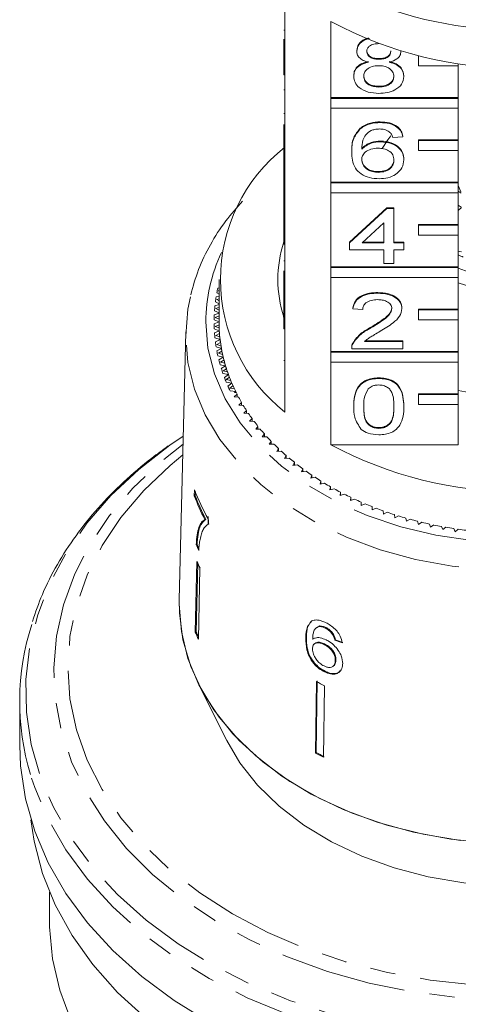
# Model space of a CAD drawing. Units: millimetres. Extents: x -92 to 565, y -44 to 360.
# Drawn here: x 515 to 537, y 254 to 303 of the extents above; entities that cross this region are included whole.
import ezdxf

# ---------------------------------------------------------------- set-up
doc = ezdxf.new("R2010")
doc.units = ezdxf.units.MM
doc.linetypes.add('PHANTOM', pattern=[12.7, 6.35, -1.27, 1.27, -1.27, 1.27, -1.27])

msp = doc.modelspace()

# ---------------------------------------------------------------- linework, layer by layer
at = {"color": 7, "linetype": 'Continuous', "lineweight": 15}
for p, q in [((528.195, 304.42), (528.195, 300.601)), ((530.508, 298.965), (530.508, 302.784)), ((528.145, 302.34), (528.195, 302.34)), ((528.145, 300.601), (528.145, 301.891)), ((531.798, 301.292), (531.798, 301.327)), ((534.016, 301.283), (534.016, 301.299)), ((534.895, 301.051), (534.895, 301.057)), ((534.917, 301.051), (534.895, 301.051)), ((534.895, 301.051), (534.895, 300.556)), ((528.145, 300.106), (528.145, 300.601)), ((528.145, 300.601), (528.195, 300.601)), ((528.195, 300.106), (528.195, 300.601)), ((532.912, 300.888), (532.912, 300.924)), ((534.895, 300.556), (536.895, 300.556)), ((536.895, 300.556), (536.895, 300.665)), ((536.895, 300.556), (536.895, 298.965)), ((528.145, 300.106), (528.195, 300.106)), ((528.195, 300.106), (528.195, 296.359)), ((531.647, 300.032), (531.647, 300.067)), ((534.168, 300.022), (534.168, 300.058)), ((528.145, 299.356), (528.195, 299.356)), ((532.911, 299.498), (532.911, 299.533)), ((536.895, 298.965), (530.508, 298.965)), ((530.508, 298.93), (530.508, 298.965)), ((536.895, 298.93), (530.508, 298.93)), ((530.508, 298.93), (530.508, 298.435)), ((536.895, 298.93), (536.895, 298.965)), ((536.895, 298.435), (536.895, 298.93)), ((528.145, 298.169), (528.195, 298.169)), ((530.508, 294.723), (530.508, 298.435)), ((530.508, 298.435), (536.895, 298.435)), ((536.895, 298.435), (536.895, 296.844)), ((528.145, 296.359), (528.145, 297.625)), ((532.982, 297.716), (532.982, 297.751)), ((531.975, 297.4), (531.975, 297.435)), ((533.006, 296.754), (533.006, 296.789)), ((534.117, 297.003), (533.613, 296.967)), ((534.117, 297.003), (534.117, 297.038)), ((536.895, 296.844), (534.895, 296.844)), ((534.895, 296.809), (534.895, 296.844)), ((536.895, 296.809), (534.895, 296.809)), ((534.895, 296.809), (534.895, 296.314)), ((536.895, 296.809), (536.895, 296.844)), ((536.895, 296.314), (536.895, 296.809)), ((528.145, 295.864), (528.145, 296.359)), ((528.145, 296.359), (528.195, 296.359)), ((528.195, 295.864), (528.195, 296.359)), ((531.546, 296.237), (531.546, 296.273)), ((534.895, 296.314), (536.895, 296.314)), ((536.895, 296.314), (536.895, 294.723)), ((528.145, 295.864), (528.195, 295.864)), ((528.145, 295.864), (528.145, 294.366)), ((528.195, 295.864), (528.195, 292.116)), ((534.168, 295.851), (534.168, 295.887)), ((532.886, 295.221), (532.886, 295.256)), ((536.895, 294.723), (530.508, 294.723)), ((530.508, 294.687), (530.508, 294.723)), ((536.895, 294.687), (530.508, 294.687)), ((530.508, 294.687), (530.508, 294.193)), ((536.895, 294.687), (536.895, 294.723)), ((536.895, 294.193), (536.895, 294.687)), ((528.145, 294.366), (528.195, 294.366)), ((528.145, 294.366), (528.145, 294.01)), ((530.508, 290.48), (530.508, 294.193)), ((530.508, 294.193), (536.895, 294.193)), ((537.016, 294.245), (536.895, 294.562)), ((537.031, 294.183), (536.895, 294.284)), ((536.895, 294.193), (536.895, 292.602)), ((528.145, 294.01), (528.195, 294.01)), ((528.145, 294.01), (528.145, 293.653)), ((528.145, 293.653), (528.195, 293.653)), ((528.145, 293.653), (528.145, 293.332)), ((528.145, 292.116), (528.145, 293.332)), ((528.145, 293.332), (528.195, 293.332)), ((531.445, 291.727), (533.311, 293.438)), ((531.445, 291.692), (533.311, 293.403)), ((533.311, 293.438), (533.663, 293.438)), ((533.311, 293.403), (533.311, 293.438)), ((533.311, 293.403), (533.663, 293.403)), ((533.663, 293.403), (533.663, 293.438)), ((533.663, 293.403), (533.663, 291.692)), ((537.031, 293.476), (536.889, 293.581)), ((537.053, 293.461), (536.895, 293.315)), ((533.159, 292.693), (532.068, 291.692)), ((533.159, 291.692), (533.159, 292.693)), ((536.895, 292.602), (534.895, 292.602)), ((534.895, 292.566), (534.895, 292.602)), ((536.895, 292.566), (534.895, 292.566)), ((534.895, 292.566), (534.895, 292.071)), ((536.895, 292.566), (536.895, 292.602)), ((536.895, 292.071), (536.895, 292.566)), ((528.145, 291.621), (528.145, 292.116)), ((528.145, 292.116), (528.195, 292.116)), ((528.195, 291.621), (528.195, 292.116)), ((531.445, 291.692), (531.445, 291.727)), ((531.445, 291.336), (531.445, 291.692)), ((532.068, 291.692), (533.159, 291.692)), ((532.106, 291.727), (533.159, 291.727)), ((533.663, 291.727), (534.168, 291.727)), ((533.663, 291.692), (534.168, 291.692)), ((534.168, 291.692), (534.168, 291.727)), ((534.168, 291.692), (534.168, 291.336)), ((534.895, 292.071), (536.895, 292.071)), ((536.895, 292.071), (536.895, 290.48)), ((528.145, 291.621), (528.195, 291.621)), ((528.195, 291.621), (528.195, 287.873)), ((533.159, 291.336), (531.445, 291.336)), ((533.159, 290.658), (533.159, 291.336)), ((534.168, 291.336), (533.663, 291.336)), ((533.663, 291.336), (533.663, 290.658)), ((536.895, 291.27), (537.053, 291.233)), ((528.145, 290.783), (528.195, 290.783)), ((528.145, 290.278), (528.145, 289.091)), ((536.895, 290.48), (530.508, 290.48)), ((530.508, 290.445), (530.508, 290.48)), ((536.895, 290.445), (530.508, 290.445)), ((530.508, 290.445), (530.508, 289.95)), ((533.663, 290.658), (533.159, 290.658)), ((536.895, 290.445), (536.895, 290.48)), ((536.895, 289.95), (536.895, 290.445)), ((524.895, 289.844), (524.895, 287.722)), ((530.508, 286.238), (530.508, 289.95)), ((530.508, 289.95), (536.895, 289.95)), ((536.895, 289.95), (536.895, 288.359)), ((524.895, 289.436), (524.835, 289.42)), ((524.895, 289.303), (524.859, 289.293)), ((524.859, 289.293), (524.895, 289.272)), ((524.883, 289.621), (524.895, 289.614)), ((532.857, 289.161), (532.857, 289.197)), ((524.711, 288.726), (524.895, 288.636)), ((524.895, 289.017), (524.748, 288.973)), ((524.895, 288.883), (524.779, 288.846)), ((524.779, 288.846), (524.895, 288.786)), ((524.784, 289.175), (524.895, 289.115)), ((528.145, 289.091), (528.195, 289.091)), ((528.145, 289.091), (528.145, 288.734)), ((528.145, 287.873), (528.145, 288.734)), ((528.145, 288.734), (528.195, 288.734)), ((524.665, 288.276), (524.895, 288.173)), ((524.895, 288.593), (524.687, 288.523)), ((524.895, 288.457), (524.726, 288.397)), ((524.726, 288.397), (524.895, 288.318)), ((531.597, 288.377), (531.597, 288.412)), ((532.101, 288.341), (531.597, 288.377)), ((534.067, 288.394), (534.067, 288.429)), ((536.895, 288.359), (534.895, 288.359)), ((534.895, 288.324), (534.895, 288.359)), ((536.895, 288.324), (534.895, 288.324)), ((534.895, 288.324), (534.895, 287.829)), ((536.895, 288.324), (536.895, 288.359)), ((536.895, 287.829), (536.895, 288.324)), ((524.646, 287.824), (524.895, 287.722)), ((524.895, 287.722), (524.646, 287.621)), ((524.895, 288.162), (524.653, 288.072)), ((524.895, 288.024), (524.699, 287.948)), ((524.699, 287.948), (524.895, 287.864)), ((528.121, 287.962), (528.145, 288.072)), ((528.145, 287.873), (528.195, 287.873)), ((528.145, 287.378), (528.145, 287.873)), ((528.195, 287.378), (528.195, 287.873)), ((534.895, 287.829), (536.895, 287.829)), ((536.895, 287.829), (536.895, 286.238)), ((523.23, 287.233), (522.898, 273.79)), ((524.653, 287.373), (524.908, 287.278)), ((524.908, 287.278), (524.665, 287.169)), ((524.896, 287.582), (524.699, 287.497)), ((524.699, 287.497), (524.901, 287.419)), ((528.145, 287.378), (528.195, 287.378)), ((528.195, 287.378), (528.195, 283.206)), ((532.506, 287.421), (532.506, 287.456)), ((524.687, 286.922), (524.948, 286.835)), ((524.948, 286.835), (524.711, 286.719)), ((524.918, 287.138), (524.726, 287.048)), ((524.726, 287.048), (524.932, 286.975)), ((532.194, 286.737), (534.117, 286.737)), ((532.234, 286.773), (534.117, 286.773)), ((534.117, 286.737), (534.117, 286.773)), ((534.117, 286.737), (534.117, 286.381)), ((524.748, 286.472), (525.013, 286.393)), ((524.966, 286.695), (524.779, 286.599)), ((524.779, 286.599), (524.99, 286.533)), ((525.013, 286.393), (524.784, 286.27)), ((525.04, 286.254), (524.859, 286.152)), ((536.895, 286.238), (530.508, 286.238)), ((530.508, 286.202), (530.508, 286.238)), ((531.546, 286.432), (531.546, 286.388)), ((534.117, 286.381), (531.546, 286.381)), ((531.599, 286.628), (531.599, 286.664)), ((536.895, 286.202), (536.895, 286.238)), ((524.835, 286.025), (525.105, 285.954)), ((524.859, 286.152), (525.073, 286.092)), ((525.105, 285.954), (524.883, 285.824)), ((525.14, 285.815), (524.965, 285.709)), ((536.895, 286.202), (530.508, 286.202)), ((530.508, 286.202), (530.508, 285.707)), ((536.895, 285.707), (536.895, 286.202)), ((524.949, 285.58), (525.223, 285.517)), ((524.965, 285.709), (525.183, 285.655)), ((525.223, 285.517), (525.009, 285.381)), ((525.265, 285.38), (525.097, 285.268)), ((525.097, 285.268), (525.318, 285.221)), ((530.508, 281.571), (530.508, 285.707)), ((530.508, 285.707), (536.895, 285.707)), ((536.895, 285.707), (536.895, 284.116)), ((525.089, 285.139), (525.366, 285.085)), ((525.366, 285.085), (525.161, 284.942)), ((525.417, 284.949), (525.255, 284.832)), ((525.255, 284.832), (525.479, 284.792)), ((532.907, 284.884), (532.907, 284.919)), ((525.255, 284.703), (525.535, 284.657)), ((525.535, 284.657), (525.338, 284.508)), ((525.594, 284.523), (525.439, 284.401)), ((525.439, 284.401), (525.665, 284.367)), ((525.447, 284.272), (525.729, 284.234)), ((525.796, 284.102), (525.649, 283.976)), ((525.649, 283.976), (525.877, 283.949)), ((525.729, 284.234), (525.672, 284.187)), ((525.753, 284.187), (525.672, 284.187)), ((525.796, 283.959), (525.796, 284.102)), ((536.895, 284.116), (534.895, 284.116)), ((534.895, 284.081), (534.895, 284.116)), ((536.895, 284.081), (534.895, 284.081)), ((534.895, 284.081), (534.895, 283.586)), ((536.895, 284.081), (536.895, 284.116)), ((536.895, 283.586), (536.895, 284.081)), ((526.023, 283.688), (525.883, 283.558)), ((525.883, 283.558), (526.112, 283.537)), ((526.023, 283.545), (526.023, 283.688)), ((526.274, 283.28), (526.142, 283.146)), ((526.274, 283.139), (526.274, 283.28)), ((531.647, 283.475), (531.647, 283.51)), ((534.168, 283.475), (534.168, 283.51)), ((534.895, 283.586), (536.895, 283.586)), ((536.895, 283.586), (536.895, 281.571)), ((526.142, 283.146), (526.372, 283.133)), ((526.549, 282.881), (526.425, 282.743)), ((526.549, 282.739), (526.549, 282.881)), ((526.425, 282.743), (526.656, 282.736)), ((526.847, 282.49), (526.732, 282.349)), ((526.732, 282.349), (526.963, 282.349)), ((526.847, 282.349), (526.847, 282.49)), ((532.907, 282.389), (532.907, 282.424)), ((523.1, 282.005), (522.425, 281.545)), ((527.169, 282.108), (527.062, 281.964)), ((527.062, 281.964), (527.292, 281.97)), ((527.169, 281.967), (527.169, 282.108)), ((527.512, 281.736), (527.414, 281.589)), ((527.414, 281.589), (527.644, 281.602)), ((527.512, 281.594), (527.512, 281.736)), ((527.878, 281.375), (527.788, 281.224)), ((527.878, 281.232), (527.878, 281.375)), ((530.508, 281.571), (536.895, 281.571)), ((527.788, 281.224), (528.017, 281.245)), ((528.264, 281.025), (528.184, 280.872)), ((528.184, 280.872), (528.411, 280.899)), ((528.264, 280.881), (528.264, 281.025)), ((528.671, 280.686), (528.6, 280.531)), ((528.6, 280.531), (528.825, 280.565)), ((528.671, 280.542), (528.671, 280.686)), ((529.098, 280.36), (529.035, 280.203)), ((529.098, 280.214), (529.098, 280.36)), ((529.035, 280.203), (529.259, 280.243)), ((529.543, 280.047), (529.49, 279.888)), ((529.49, 279.888), (529.711, 279.935)), ((529.543, 279.899), (529.543, 280.047)), ((530.007, 279.747), (529.963, 279.587)), ((529.963, 279.587), (530.181, 279.64)), ((530.007, 279.597), (530.007, 279.747)), ((530.488, 279.461), (530.454, 279.3)), ((530.454, 279.3), (530.669, 279.36)), ((530.488, 279.309), (530.488, 279.461)), ((523.661, 279.315), (523.654, 279.004)), ((523.654, 279.004), (523.702, 279.015)), ((523.702, 279.015), (523.707, 279.22)), ((530.985, 279.19), (530.961, 279.027)), ((530.961, 279.027), (531.172, 279.094)), ((530.985, 279.035), (530.985, 279.19)), ((531.498, 278.933), (531.484, 278.77)), ((531.484, 278.77), (531.691, 278.843)), ((531.498, 278.776), (531.498, 278.933)), ((532.026, 278.693), (532.021, 278.529)), ((532.021, 278.529), (532.224, 278.608)), ((532.026, 278.531), (532.026, 278.693)), ((532.568, 278.467), (532.573, 278.304)), ((532.573, 278.304), (532.77, 278.389)), ((524.349, 277.594), (524.355, 277.846)), ((533.122, 278.259), (533.137, 278.096)), ((533.137, 278.096), (533.329, 278.186)), ((533.689, 278.066), (533.713, 277.904)), ((533.713, 277.904), (533.9, 278)), ((534.266, 277.891), (534.3, 277.73)), ((524.187, 277.823), (524.235, 277.834)), ((534.3, 277.73), (534.481, 277.831)), ((534.853, 277.733), (534.896, 277.573)), ((534.896, 277.573), (535.071, 277.679)), ((535.449, 277.592), (535.502, 277.433)), ((535.502, 277.433), (535.67, 277.545)), ((536.053, 277.47), (536.115, 277.312)), ((536.115, 277.312), (536.277, 277.429)), ((536.664, 277.365), (536.735, 277.21)), ((536.735, 277.21), (536.889, 277.331)), ((523.747, 276.559), (523.795, 276.57)), ((523.784, 275.722), (523.701, 272.167)), ((523.749, 272.178), (523.829, 275.624)), ((523.939, 275.385), (523.856, 271.831)), ((522.895, 273.58), (522.898, 273.79)), ((529.551, 272.735), (529.478, 272.651)), ((529.957, 272.483), (529.775, 272.387)), ((529.927, 272.455), (529.957, 272.483)), ((523.701, 272.167), (523.749, 272.178)), ((529.772, 272.391), (529.742, 272.362)), ((530.231, 272.373), (530.261, 272.402)), ((530.575, 272.08), (530.605, 272.109)), ((529.245, 271.874), (529.275, 271.903)), ((529.692, 271.602), (529.663, 271.574)), ((530.16, 271.554), (530.19, 271.583)), ((530.704, 271.767), (530.733, 271.796)), ((530.634, 270.48), (530.664, 270.509)), ((530.726, 270.756), (530.756, 270.785)), ((530.182, 270.183), (530.212, 270.211)), ((523.867, 269.573), (525.282, 266.745)), ((529.784, 269.697), (529.732, 266.112)), ((529.762, 266.14), (529.813, 269.726)), ((530.188, 269.489), (530.137, 265.904)), ((514.895, 268.691), (514.895, 266.509)), ((529.732, 266.112), (529.762, 266.14)), ((516.395, 259.135), (516.395, 257.67))]:
    msp.add_line(p, q, dxfattribs=at)
at = {"color": 8, "linetype": 'PHANTOM', "lineweight": 0}
msp.add_line((528.145, 285.792), (528.195, 285.792), dxfattribs=at)
at = {"color": 7, "linetype": 'Continuous', "lineweight": 15, "flags": 128}
for points in [[(533.072, 296.417), (533.353, 296.846), (533.506, 297.043)], [(523.227, 287.028), (523.336, 288.371), (523.457, 288.98)], [(538.44, 261.604), (536.519, 261.799), (534.642, 262.148), (532.833, 262.646), (531.116, 263.286), (529.514, 264.061), (528.047, 264.96), (526.735, 265.971), (525.594, 267.081), (524.639, 268.277), (523.884, 269.541), (523.337, 270.858), (523.006, 272.21), (522.895, 273.58), (522.895, 273.58)], [(537.01, 261.734), (535.127, 262.042), (533.307, 262.499), (531.571, 263.099), (529.943, 263.835), (528.444, 264.696), (527.092, 265.672), (525.906, 266.75), (524.9, 267.917), (524.088, 269.156), (523.48, 270.453), (523.085, 271.79), (522.906, 273.15), (522.898, 273.79)], [(524.406, 252.633), (522.637, 253.72), (521.019, 254.919), (519.567, 256.219), (518.293, 257.611), (517.21, 259.08), (516.326, 260.615), (515.649, 262.201), (515.185, 263.826), (514.938, 265.474), (514.895, 266.509)], [(554.509, 266.745), (553.85, 265.628), (552.959, 264.5), (551.886, 263.454), (550.648, 262.504), (549.259, 261.664), (547.741, 260.946), (546.113, 260.359), (544.399, 259.911), (542.623, 259.609), (540.809, 259.457), (538.982, 259.457), (537.167, 259.609), (535.391, 259.911), (533.677, 260.359), (532.049, 260.946), (530.531, 261.664), (529.143, 262.504), (527.904, 263.454), (526.831, 264.5), (525.94, 265.628), (525.282, 266.745)], [(539.56, 246.712), (537.243, 246.812), (534.949, 247.067), (532.701, 247.474), (530.516, 248.03), (528.416, 248.729), (526.419, 249.566), (524.543, 250.533), (522.805, 251.621), (521.22, 252.82), (519.803, 254.121), (518.567, 255.51), (517.521, 256.975), (516.677, 258.504), (516.041, 260.083), (515.619, 261.697), (515.46, 262.772)], [(530.732, 242.369), (528.697, 243.062), (526.764, 243.889), (524.953, 244.845), (523.281, 245.919), (521.761, 247.101), (520.41, 248.381), (519.238, 249.747), (518.258, 251.187), (517.477, 252.686), (516.904, 254.231), (516.543, 255.808), (516.398, 257.402), (516.395, 257.67)]]:
    msp.add_lwpolyline(points, dxfattribs=at)
at = {"color": 8, "linetype": 'PHANTOM', "lineweight": 0, "flags": 128}
for points in [[(524.227, 287.722), (524.337, 286.412), (524.665, 285.12), (525.207, 283.865), (525.956, 282.663), (526.9, 281.533), (528.026, 280.49), (529.319, 279.548), (530.761, 278.721), (532.331, 278.02), (534.007, 277.456), (535.765, 277.035), (537.582, 276.765), (539.431, 276.648), (541.286, 276.687), (543.122, 276.881), (544.913, 277.227), (546.633, 277.72), (548.259, 278.354), (549.767, 279.119), (551.137, 280.005), (552.349, 281), (553.386, 282.088), (554.234, 283.256), (554.88, 284.487), (555.316, 285.763), (555.536, 287.066), (555.536, 288.379), (555.316, 289.682), (554.88, 290.958), (554.772, 291.198)], [(556.563, 286.949), (556.536, 286.355), (556.319, 285.018), (555.888, 283.707), (555.248, 282.44), (554.409, 281.232), (553.38, 280.1), (552.175, 279.058), (550.81, 278.12), (549.303, 277.299), (547.674, 276.604), (545.942, 276.045), (544.132, 275.629), (542.267, 275.362), (540.371, 275.246), (538.469, 275.285), (536.585, 275.476), (534.744, 275.818), (532.971, 276.307), (531.288, 276.935), (529.717, 277.694), (528.278, 278.576), (526.992, 279.567), (525.873, 280.656), (524.937, 281.827), (524.196, 283.067), (523.66, 284.358), (523.336, 285.684), (523.227, 287.028)], [(522.425, 281.545), (520.865, 280.334), (519.473, 279.025), (518.261, 277.629), (517.238, 276.16), (516.415, 274.629), (515.798, 273.05), (515.393, 271.438), (515.203, 269.806), (515.23, 268.168), (515.474, 266.539), (515.933, 264.934), (516.602, 263.366), (517.476, 261.849), (518.547, 260.397), (519.805, 259.022), (521.24, 257.736), (522.839, 256.552), (524.588, 255.478), (526.471, 254.524), (528.472, 253.7), (530.574, 253.012), (532.758, 252.466), (535.004, 252.066), (537.293, 251.818), (539.605, 251.722), (541.92, 251.779), (544.217, 251.99), (546.476, 252.352), (548.677, 252.862), (550.801, 253.515), (552.829, 254.306), (554.744, 255.228), (556.528, 256.272), (558.165, 257.43), (559.643, 258.692), (560.946, 260.045), (562.065, 261.48), (562.989, 262.981), (563.71, 264.538), (564.221, 266.135), (564.519, 267.759), (564.6, 269.396), (564.465, 271.031), (564.113, 272.65), (563.549, 274.238), (562.776, 275.782), (561.803, 277.268), (560.637, 278.683), (559.289, 280.015), (558.597, 280.608)], [(556.7, 281.597), (557.515, 280.964), (558.903, 279.711), (560.114, 278.369), (561.136, 276.951), (561.959, 275.47), (562.577, 273.939), (562.983, 272.374), (563.173, 270.788), (563.145, 269.197), (562.901, 267.615), (562.442, 266.057), (561.773, 264.537), (560.899, 263.071), (559.829, 261.67), (558.573, 260.35), (557.142, 259.121), (555.551, 257.996), (553.813, 256.984), (551.945, 256.096), (549.965, 255.339), (547.891, 254.722), (545.742, 254.248), (543.539, 253.923), (541.301, 253.751), (539.051, 253.732), (536.808, 253.866), (534.594, 254.153), (532.43, 254.589), (530.335, 255.172), (528.33, 255.894), (526.433, 256.75), (524.661, 257.732), (523.031, 258.83), (521.559, 260.034), (520.258, 261.332), (519.141, 262.714), (518.217, 264.165), (517.496, 265.673), (516.984, 267.222), (516.685, 268.8), (516.604, 270.39), (516.74, 271.979), (517.092, 273.551), (517.657, 275.091), (518.429, 276.586), (519.403, 278.021), (520.567, 279.383), (521.912, 280.659), (523.09, 281.597)], [(523.077, 281.058), (522.436, 280.53), (521.116, 279.271), (519.976, 277.927), (519.029, 276.51), (518.282, 275.034), (517.743, 273.514), (517.418, 271.964), (517.309, 270.398), (517.418, 268.833), (517.743, 267.283), (518.282, 265.762), (519.029, 264.287), (519.976, 262.87), (521.116, 261.526), (522.436, 260.267), (523.925, 259.105), (525.567, 258.053), (527.347, 257.119), (529.248, 256.314), (531.252, 255.643), (533.339, 255.115), (535.489, 254.735), (537.681, 254.505), (539.895, 254.428), (542.109, 254.505), (544.301, 254.735), (546.451, 255.115), (548.538, 255.643), (550.542, 256.314), (552.443, 257.119), (554.223, 258.053), (555.866, 259.105)], [(564.29, 264.826), (563.992, 263.983), (563.262, 262.408), (562.328, 260.888), (561.196, 259.437), (559.877, 258.067), (558.382, 256.791), (556.725, 255.619), (554.92, 254.562), (552.983, 253.629), (550.93, 252.829), (548.781, 252.168), (546.554, 251.652), (544.268, 251.286), (541.944, 251.073), (539.602, 251.015), (537.262, 251.112), (534.946, 251.363), (532.673, 251.767), (530.464, 252.32), (528.337, 253.016), (526.312, 253.85), (524.406, 254.815), (522.637, 255.902), (521.019, 257.101), (519.567, 258.401), (518.293, 259.793), (517.21, 261.262), (516.326, 262.797), (515.649, 264.383), (515.434, 265.04)]]:
    msp.add_lwpolyline(points, dxfattribs=at)
at = {"color": 7, "linetype": 'Continuous', "lineweight": 15}
for centre, radius, start, end in [((539.737, 321.964), 19.605, 245.9117, 270.4619), ((539.895, 320.25), 19.828, 241.7449, 298.2551), ((533.395, 289.844), 8.432, 128.0758, 231.9242), ((533.961, 289.844), 6.115, 162.0016, 197.9115), ((539.45, 296.2), 5.719, 243.4683, 246.2035), ((539.895, 297.943), 8.107, 248.2805, 291.7195), ((532.513, 287.689), 7.871, 167.2916, 169.117), ((539.895, 299.321), 10.1, 252.7209, 287.2791), ((532.395, 287.71), 7.751, 170.6233, 172.4676), ((532.315, 287.72), 7.67, 173.987, 175.844), ((532.275, 287.722), 7.63, 177.3714, 179.235), ((532.401, 287.723), 7.506, 180.0006, 183.393), ((532.396, 287.722), 7.501, 180, 181.0733), ((532.275, 287.723), 7.63, 180.765, 182.6286), ((532.415, 287.723), 7.52, 182.3207, 184.4635), ((532.44, 287.725), 7.545, 183.3942, 186.7748), ((532.315, 287.725), 7.67, 184.156, 186.013), ((532.474, 287.729), 7.579, 185.7066, 187.8382), ((532.519, 287.734), 7.624, 186.7759, 190.1332), ((532.395, 287.735), 7.751, 187.5324, 189.3767), ((532.513, 287.756), 7.871, 190.883, 192.7084), ((532.571, 287.743), 7.678, 189.0727, 191.1861), ((532.635, 287.755), 7.742, 190.1342, 193.4572), ((532.668, 287.793), 8.03, 194.197, 195.9982), ((532.706, 287.772), 7.815, 192.408, 194.4964), ((532.788, 287.792), 7.899, 193.4582, 196.737), ((532.859, 287.851), 8.229, 197.4647, 199.2367), ((532.876, 287.818), 7.992, 195.702, 197.7596), ((532.975, 287.849), 8.095, 196.7378, 199.9636), ((533.082, 287.932), 8.467, 200.6775, 202.4162), ((533.08, 287.886), 8.207, 198.9456, 200.9671), ((533.195, 287.928), 8.329, 199.9643, 203.1294), ((533.315, 287.978), 8.459, 202.1308, 204.1119), ((533.336, 288.041), 8.743, 203.8281, 205.53), ((533.444, 288.035), 8.6, 203.13, 206.2281), ((533.579, 288.1), 8.749, 205.2509, 207.1879), ((539.895, 300.421), 16.412, 259.4474, 280.5526), ((533.594, 288.107), 8.767, 206.2195, 206.5652), ((533.867, 288.251), 9.075, 208.3004, 210.1908), ((534.177, 288.436), 9.436, 211.2756, 213.1174), ((534.506, 288.655), 9.831, 214.1736, 215.9658), ((534.848, 288.908), 10.257, 216.9929, 218.7351), ((535.202, 289.197), 10.713, 219.7331, 221.4255), ((535.562, 289.52), 11.197, 222.3947, 224.0381), ((535.924, 289.876), 11.705, 224.979, 226.5744), ((539.895, 299.036), 19.828, 241.7449, 298.2551), ((536.285, 290.264), 12.236, 227.4879, 229.0368), ((536.642, 290.681), 12.784, 229.9238, 231.4281), ((536.99, 291.125), 13.348, 232.2897, 233.7514), ((537.327, 291.591), 13.923, 234.5888, 236.0099), ((537.648, 292.075), 14.505, 236.8244, 238.2073), ((537.953, 292.574), 15.089, 239.0002, 240.3471), ((538.238, 293.082), 15.672, 241.1198, 242.4332), ((532.643, 282.352), 9.592, 200.4283, 208.1712), ((532.742, 282.703), 9.692, 200.4576, 210.0745), ((532.665, 282.351), 9.563, 200.4156, 208.1817), ((538.501, 293.595), 16.248, 243.187, 244.4691), ((538.741, 294.106), 16.813, 245.2055, 246.4588), ((538.958, 294.611), 17.362, 247.179, 248.4057), ((539.149, 295.104), 17.891, 249.1112, 250.3135), ((539.316, 295.579), 18.395, 251.0055, 252.1858), ((539.459, 296.032), 18.869, 252.8657, 254.0261), ((539.578, 296.455), 19.309, 254.6951, 255.8378), ((539.674, 296.846), 19.712, 256.4971, 257.6242), ((539.749, 297.199), 20.073, 258.2751, 259.3886), ((539.806, 297.51), 20.389, 260.0322, 261.1342), ((539.846, 297.775), 20.657, 261.7716, 262.8641), ((532.561, 280.255), 9.558, 202.7527, 204.6901), ((532.557, 280.243), 9.501, 202.7453, 204.0839), ((532.644, 279.589), 9.666, 203.5823, 205.7758), ((527.582, 268.692), 12.685, 162.2236, 196.7341), ((532.606, 276.055), 9.716, 203.5879, 205.7702), ((532.598, 276.041), 9.656, 203.5827, 205.137), ((538.183, 285.549), 17.94, 242.0823, 243.5347), ((538.175, 282.047), 18.033, 242.086, 243.5309), ((538.18, 282.028), 17.98, 242.0839, 243.5331)]:
    msp.add_arc(centre, radius, start, end, dxfattribs=at)
at = {"color": 8, "linetype": 'PHANTOM', "lineweight": 0}
msp.add_arc((532.434, 287.683), 8.207, 154.6367, 179.7215, dxfattribs=at)
at = {"color": 7, "linetype": 'Continuous', "lineweight": 15}
for major_axis, start_param, end_param in [((16.763, 1.713), 4.067666, 4.093799), ((16.713, 1.708), 4.067814, 4.094024)]:
    msp.add_ellipse((539.871, 281.662), major_axis=major_axis, ratio=0.661675, start_param=start_param, end_param=end_param, dxfattribs=at)
for points, knots in [([(531.798, 301.327), (531.819, 301.437), (531.859, 301.655), (532.125, 301.875), (532.334, 301.933), (532.399, 301.952)], [0, 0, 0, 0, 0.4071907, 0.8145753, 1, 1, 1, 1]), ([(531.798, 301.292), (531.818, 301.401), (531.859, 301.62), (532.139, 301.847), (532.364, 301.909), (532.445, 301.932)], [0, 0, 0, 0, 0.389705, 0.779596, 1, 1, 1, 1]), ([(532.907, 301.672), (532.822, 301.669), (532.651, 301.661), (532.446, 301.565), (532.323, 301.432), (532.309, 301.338), (532.302, 301.29)], [0, 0, 0, 0, 0.280365, 0.559367, 0.779701, 1, 1, 1, 1]), ([(532.394, 300.738), (532.302, 300.765), (532.119, 300.819), (531.919, 300.96), (531.813, 301.127), (531.803, 301.237), (531.798, 301.292)], [0, 0, 0, 0, 0.28031, 0.559637, 0.779691, 1, 1, 1, 1]), ([(532.302, 301.326), (532.311, 301.263), (532.329, 301.138), (532.494, 300.997), (532.704, 300.931), (532.843, 300.926), (532.912, 300.924)], [0, 0, 0, 0, 0.279936, 0.558845, 0.779075, 1, 1, 1, 1]), ([(532.302, 301.29), (532.311, 301.228), (532.329, 301.103), (532.494, 300.962), (532.704, 300.895), (532.843, 300.891), (532.912, 300.888)], [0, 0, 0, 0, 0.279936, 0.558845, 0.779075, 1, 1, 1, 1]), ([(532.912, 300.924), (532.998, 300.927), (533.169, 300.935), (533.375, 301.032), (533.494, 301.166), (533.506, 301.261), (533.512, 301.309)], [0, 0, 0, 0, 0.280478, 0.559259, 0.779576, 1, 1, 1, 1]), ([(532.912, 300.888), (532.998, 300.892), (533.169, 300.899), (533.375, 300.997), (533.494, 301.131), (533.506, 301.226), (533.512, 301.274)], [0, 0, 0, 0, 0.280478, 0.5592592, 0.7795763, 1, 1, 1, 1]), ([(534.016, 301.283), (534.008, 301.215), (533.991, 301.078), (533.801, 300.861), (533.573, 300.785), (533.433, 300.738)], [0, 0, 0, 0, 0.280612, 0.560833, 1, 1, 1, 1]), ([(531.647, 300.067), (531.656, 300.157), (531.674, 300.336), (531.854, 300.559), (532.11, 300.707), (532.299, 300.751), (532.394, 300.773)], [0, 0, 0, 0, 0.280187, 0.559469, 0.779548, 1, 1, 1, 1]), ([(531.647, 300.032), (531.656, 300.121), (531.674, 300.3), (531.854, 300.523), (532.11, 300.671), (532.299, 300.716), (532.394, 300.738)], [0, 0, 0, 0, 0.280187, 0.559469, 0.779548, 1, 1, 1, 1]), ([(532.896, 300.567), (532.784, 300.561), (532.561, 300.548), (532.309, 300.404), (532.17, 300.224), (532.158, 300.1), (532.151, 300.038)], [0, 0, 0, 0, 0.280111, 0.558976, 0.779307, 1, 1, 1, 1]), ([(533.663, 300.027), (533.653, 300.108), (533.631, 300.27), (533.429, 300.455), (533.165, 300.555), (532.986, 300.563), (532.896, 300.567)], [0, 0, 0, 0, 0.27997, 0.559316, 0.779349, 1, 1, 1, 1]), ([(533.433, 300.773), (533.55, 300.739), (533.783, 300.672), (534.1, 300.428), (534.142, 300.198), (534.168, 300.058)], [0, 0, 0, 0, 0.281226, 0.561787, 1, 1, 1, 1]), ([(533.433, 300.738), (533.55, 300.704), (533.783, 300.636), (534.1, 300.393), (534.142, 300.163), (534.168, 300.022)], [0, 0, 0, 0, 0.2812261, 0.5617875, 1, 1, 1, 1]), ([(532.151, 300.074), (532.161, 299.993), (532.182, 299.833), (532.377, 299.643), (532.645, 299.551), (532.822, 299.539), (532.911, 299.533)], [0, 0, 0, 0, 0.280552, 0.558516, 0.77917, 1, 1, 1, 1]), ([(532.911, 299.533), (533.024, 299.54), (533.249, 299.552), (533.506, 299.694), (533.644, 299.876), (533.657, 300), (533.663, 300.063)], [0, 0, 0, 0, 0.280192, 0.559073, 0.779305, 1, 1, 1, 1]), ([(532.907, 299.177), (532.723, 299.188), (532.356, 299.211), (531.931, 299.435), (531.683, 299.726), (531.659, 299.93), (531.647, 300.032)], [0, 0, 0, 0, 0.280131, 0.559335, 0.779523, 1, 1, 1, 1]), ([(532.151, 300.038), (532.161, 299.958), (532.182, 299.798), (532.377, 299.607), (532.645, 299.516), (532.822, 299.504), (532.911, 299.498)], [0, 0, 0, 0, 0.280552, 0.558516, 0.77917, 1, 1, 1, 1]), ([(534.168, 300.022), (534.146, 299.893), (534.104, 299.635), (533.759, 299.351), (533.337, 299.197), (533.051, 299.184), (532.907, 299.177)], [0, 0, 0, 0, 0.2795322, 0.559025, 0.7792609, 1, 1, 1, 1]), ([(532.911, 299.498), (533.024, 299.504), (533.249, 299.517), (533.506, 299.658), (533.644, 299.841), (533.657, 299.965), (533.663, 300.027)], [0, 0, 0, 0, 0.280192, 0.559073, 0.779305, 1, 1, 1, 1]), ([(531.975, 297.435), (532.136, 297.539), (532.426, 297.724), (532.812, 297.743), (532.982, 297.751)], [0, 0, 0, 0, 0.55838, 1, 1, 1, 1]), ([(531.975, 297.4), (532.136, 297.504), (532.426, 297.689), (532.812, 297.708), (532.982, 297.716)], [0, 0, 0, 0, 0.55838, 1, 1, 1, 1]), ([(532.982, 297.751), (533.14, 297.742), (533.454, 297.724), (533.828, 297.541), (534.048, 297.296), (534.094, 297.124), (534.117, 297.038)], [0, 0, 0, 0, 0.280049, 0.559187, 0.779374, 1, 1, 1, 1]), ([(532.982, 297.716), (533.14, 297.707), (533.454, 297.689), (533.828, 297.506), (534.048, 297.261), (534.094, 297.089), (534.117, 297.003)], [0, 0, 0, 0, 0.280049, 0.559187, 0.779374, 1, 1, 1, 1]), ([(531.546, 296.273), (531.551, 296.505), (531.561, 296.92), (531.849, 297.278), (531.975, 297.435)], [0, 0, 0, 0, 0.561396, 1, 1, 1, 1]), ([(531.546, 296.237), (531.551, 296.47), (531.561, 296.884), (531.849, 297.243), (531.975, 297.4)], [0, 0, 0, 0, 0.561396, 1, 1, 1, 1]), ([(532.52, 297.313), (532.424, 297.245), (532.232, 297.11), (532.068, 296.781), (532.057, 296.537), (532.05, 296.387)], [0, 0, 0, 0, 0.2793589, 0.5591759, 1, 1, 1, 1]), ([(532.949, 297.395), (532.864, 297.391), (532.713, 297.383), (532.579, 297.334), (532.52, 297.313)], [0, 0, 0, 0, 0.559717, 1, 1, 1, 1]), ([(533.431, 297.253), (533.352, 297.299), (533.211, 297.381), (533.029, 297.391), (532.949, 297.395)], [0, 0, 0, 0, 0.559004, 1, 1, 1, 1]), ([(533.613, 296.967), (533.593, 297.025), (533.556, 297.128), (533.469, 297.215), (533.431, 297.253)], [0, 0, 0, 0, 0.560488, 1, 1, 1, 1]), ([(532.05, 296.422), (532.194, 296.538), (532.452, 296.745), (532.836, 296.775), (533.006, 296.789)], [0, 0, 0, 0, 0.558625, 1, 1, 1, 1]), ([(532.05, 296.387), (532.194, 296.503), (532.452, 296.71), (532.836, 296.74), (533.006, 296.754)], [0, 0, 0, 0, 0.558625, 1, 1, 1, 1]), ([(533.006, 296.789), (533.186, 296.772), (533.547, 296.738), (533.932, 296.485), (534.14, 296.188), (534.158, 295.987), (534.168, 295.887)], [0, 0, 0, 0, 0.279141, 0.558815, 0.77917, 1, 1, 1, 1]), ([(533.006, 296.754), (533.186, 296.736), (533.547, 296.702), (533.932, 296.45), (534.14, 296.152), (534.158, 295.952), (534.168, 295.851)], [0, 0, 0, 0, 0.279141, 0.558815, 0.77917, 1, 1, 1, 1]), ([(532.925, 294.9), (532.759, 294.91), (532.428, 294.931), (531.998, 295.128), (531.696, 295.439), (531.565, 295.825), (531.553, 296.1), (531.546, 296.237)], [0, 0, 0, 0, 0.1865061, 0.372724, 0.5589943, 0.7792547, 1, 1, 1, 1]), ([(532.866, 296.433), (532.746, 296.424), (532.504, 296.405), (532.229, 296.254), (532.071, 296.06), (532.057, 295.926), (532.05, 295.859)], [0, 0, 0, 0, 0.27974, 0.559339, 0.779412, 1, 1, 1, 1]), ([(533.663, 295.84), (533.655, 295.927), (533.637, 296.1), (533.437, 296.309), (533.155, 296.419), (532.963, 296.428), (532.866, 296.433)], [0, 0, 0, 0, 0.280456, 0.559364, 0.779311, 1, 1, 1, 1]), ([(532.05, 295.894), (532.065, 295.803), (532.095, 295.623), (532.297, 295.404), (532.583, 295.274), (532.785, 295.262), (532.886, 295.256)], [0, 0, 0, 0, 0.280082, 0.55977, 0.779688, 1, 1, 1, 1]), ([(532.05, 295.859), (532.065, 295.768), (532.095, 295.587), (532.297, 295.369), (532.583, 295.239), (532.785, 295.227), (532.886, 295.221)], [0, 0, 0, 0, 0.280082, 0.55977, 0.779688, 1, 1, 1, 1]), ([(532.886, 295.256), (533.01, 295.266), (533.258, 295.286), (533.521, 295.462), (533.647, 295.67), (533.658, 295.807), (533.663, 295.875)], [0, 0, 0, 0, 0.279489, 0.558551, 0.778978, 1, 1, 1, 1]), ([(532.886, 295.221), (533.01, 295.231), (533.258, 295.251), (533.521, 295.426), (533.647, 295.635), (533.658, 295.772), (533.663, 295.84)], [0, 0, 0, 0, 0.279489, 0.558551, 0.778978, 1, 1, 1, 1]), ([(534.168, 295.851), (534.148, 295.716), (534.108, 295.446), (533.804, 295.12), (533.377, 294.929), (533.075, 294.91), (532.925, 294.9)], [0, 0, 0, 0, 0.2802299, 0.5597606, 0.7797594, 1, 1, 1, 1]), ([(526.077, 293.777), (525.787, 293.451), (525.17, 292.757), (524.436, 291.603), (523.831, 290.364), (523.59, 289.505), (523.472, 289.081)], [0, 0, 0, 0, 0.2300918, 0.4894736, 0.7474329, 1, 1, 1, 1]), ([(531.597, 288.412), (531.626, 288.536), (531.684, 288.782), (532.022, 289.055), (532.444, 289.181), (532.719, 289.191), (532.857, 289.197)], [0, 0, 0, 0, 0.280235, 0.558893, 0.779132, 1, 1, 1, 1]), ([(532.857, 289.197), (533.028, 289.188), (533.371, 289.171), (533.78, 288.979), (534.03, 288.714), (534.055, 288.524), (534.067, 288.429)], [0, 0, 0, 0, 0.280482, 0.559644, 0.779749, 1, 1, 1, 1]), ([(531.597, 288.377), (531.626, 288.501), (531.684, 288.747), (532.022, 289.019), (532.444, 289.145), (532.719, 289.156), (532.857, 289.161)], [0, 0, 0, 0, 0.280235, 0.558893, 0.779132, 1, 1, 1, 1]), ([(532.846, 288.84), (532.737, 288.835), (532.52, 288.823), (532.259, 288.698), (532.119, 288.522), (532.107, 288.402), (532.101, 288.341)], [0, 0, 0, 0, 0.28041, 0.559489, 0.779375, 1, 1, 1, 1]), ([(533.563, 288.39), (533.549, 288.462), (533.523, 288.604), (533.319, 288.753), (533.083, 288.831), (532.925, 288.837), (532.846, 288.84)], [0, 0, 0, 0, 0.27908, 0.558612, 0.779043, 1, 1, 1, 1]), ([(532.857, 289.161), (533.028, 289.153), (533.371, 289.136), (533.78, 288.944), (534.03, 288.679), (534.055, 288.489), (534.067, 288.394)], [0, 0, 0, 0, 0.280482, 0.559644, 0.779749, 1, 1, 1, 1]), ([(532.506, 287.456), (532.757, 287.608), (533.107, 287.82), (533.493, 288.15), (533.54, 288.334), (533.563, 288.426)], [0, 0, 0, 0, 0.561313, 0.781386, 1, 1, 1, 1]), ([(532.506, 287.421), (532.757, 287.573), (533.107, 287.784), (533.493, 288.115), (533.54, 288.299), (533.563, 288.39)], [0, 0, 0, 0, 0.561313, 0.781386, 1, 1, 1, 1]), ([(534.067, 288.394), (534.04, 288.261), (533.987, 287.995), (533.564, 287.61), (533.199, 287.389), (532.976, 287.253)], [0, 0, 0, 0, 0.278741, 0.558834, 1, 1, 1, 1]), ([(531.599, 286.664), (531.725, 286.836), (531.951, 287.146), (532.336, 287.361), (532.506, 287.456)], [0, 0, 0, 0, 0.558359, 1, 1, 1, 1]), ([(531.599, 286.628), (531.725, 286.801), (531.951, 287.11), (532.336, 287.326), (532.506, 287.421)], [0, 0, 0, 0, 0.558359, 1, 1, 1, 1]), ([(532.976, 287.253), (532.882, 287.198), (532.728, 287.108), (532.514, 286.981), (532.337, 286.871), (532.241, 286.782), (532.194, 286.737)], [0, 0, 0, 0, 0.340038, 0.560063, 0.78009, 1, 1, 1, 1]), ([(531.546, 286.416), (531.548, 286.464), (531.55, 286.548), (531.584, 286.628), (531.599, 286.664)], [0, 0, 0, 0, 0.559956, 1, 1, 1, 1]), ([(531.546, 286.381), (531.548, 286.428), (531.55, 286.512), (531.584, 286.593), (531.599, 286.628)], [0, 0, 0, 0, 0.559956, 1, 1, 1, 1]), ([(531.647, 283.51), (531.653, 283.667), (531.665, 283.982), (531.792, 284.371), (532.014, 284.646), (532.26, 284.81), (532.573, 284.905), (532.796, 284.915), (532.907, 284.919)], [0, 0, 0, 0, 0.250495, 0.500372, 0.625439, 0.750208, 0.87498, 1, 1, 1, 1]), ([(531.647, 283.475), (531.653, 283.632), (531.665, 283.946), (531.792, 284.335), (532.014, 284.61), (532.26, 284.775), (532.573, 284.87), (532.796, 284.879), (532.907, 284.884)], [0, 0, 0, 0, 0.250495, 0.500372, 0.625439, 0.750208, 0.87498, 1, 1, 1, 1]), ([(532.907, 284.919), (533.019, 284.914), (533.241, 284.904), (533.554, 284.81), (533.805, 284.648), (534.116, 284.226), (534.145, 283.828), (534.168, 283.51)], [0, 0, 0, 0, 0.125373, 0.250644, 0.375698, 0.501113, 1, 1, 1, 1]), ([(532.907, 284.884), (533.019, 284.879), (533.241, 284.869), (533.554, 284.774), (533.805, 284.613), (534.116, 284.191), (534.145, 283.793), (534.168, 283.475)], [0, 0, 0, 0, 0.125373, 0.250644, 0.375698, 0.501113, 1, 1, 1, 1]), ([(532.379, 284.373), (532.297, 284.211), (532.15, 283.92), (532.151, 283.612), (532.151, 283.476)], [0, 0, 0, 0, 0.558059, 1, 1, 1, 1]), ([(532.902, 284.563), (532.845, 284.561), (532.731, 284.555), (532.539, 284.498), (532.439, 284.42), (532.379, 284.373)], [0, 0, 0, 0, 0.2804532, 0.5606885, 1, 1, 1, 1]), ([(533.663, 283.476), (533.66, 283.704), (533.655, 283.989), (533.497, 284.313), (533.347, 284.448), (533.143, 284.547), (532.982, 284.558), (532.902, 284.563)], [0, 0, 0, 0, 0.500352, 0.625529, 0.750516, 0.875255, 1, 1, 1, 1]), ([(532.029, 282.336), (531.895, 282.538), (531.655, 282.9), (531.649, 283.299), (531.647, 283.475)], [0, 0, 0, 0, 0.557973, 1, 1, 1, 1]), ([(532.151, 283.511), (532.155, 283.284), (532.16, 283.001), (532.313, 282.676), (532.466, 282.543), (532.667, 282.442), (532.827, 282.43), (532.907, 282.424)], [0, 0, 0, 0, 0.500363, 0.625568, 0.750538, 0.875304, 1, 1, 1, 1]), ([(532.151, 283.476), (532.155, 283.249), (532.16, 282.965), (532.313, 282.64), (532.466, 282.508), (532.667, 282.406), (532.827, 282.395), (532.907, 282.389)], [0, 0, 0, 0, 0.500363, 0.625568, 0.750538, 0.875304, 1, 1, 1, 1]), ([(532.907, 282.424), (532.987, 282.43), (533.148, 282.443), (533.349, 282.543), (533.501, 282.676), (533.655, 283.001), (533.66, 283.284), (533.663, 283.511)], [0, 0, 0, 0, 0.1246563, 0.2494203, 0.3743874, 0.4995905, 1, 1, 1, 1]), ([(532.907, 282.389), (532.987, 282.395), (533.148, 282.407), (533.349, 282.508), (533.501, 282.641), (533.655, 282.965), (533.66, 283.249), (533.663, 283.476)], [0, 0, 0, 0, 0.124656, 0.24942, 0.374387, 0.49959, 1, 1, 1, 1]), ([(534.168, 283.475), (534.162, 283.318), (534.15, 283.004), (534.022, 282.616), (533.8, 282.341), (533.554, 282.176), (533.241, 282.082), (533.019, 282.073), (532.907, 282.068)], [0, 0, 0, 0, 0.250479, 0.500353, 0.625387, 0.750173, 0.874968, 1, 1, 1, 1]), ([(532.907, 282.068), (532.718, 282.08), (532.38, 282.1), (532.136, 282.264), (532.029, 282.336)], [0, 0, 0, 0, 0.559716, 1, 1, 1, 1]), ([(522.347, 281.508), (522.072, 281.308), (521.28, 280.731), (520.079, 279.703), (518.802, 278.402), (517.692, 277.022), (516.759, 275.575), (516.022, 274.137), (515.69, 273.166), (515.536, 272.712)], [0, 0, 0, 0, 0.08326, 0.239834, 0.396346, 0.552599, 0.708478, 0.863874, 1, 1, 1, 1]), ([(524.342, 277.964), (524.347, 277.906), (524.359, 277.783), (524.37, 277.661), (524.376, 277.595)], [0, 0, 0, 0, 0.462558, 1, 1, 1, 1]), ([(524.187, 277.823), (524.125, 277.785), (524.002, 277.707), (523.877, 277.437), (523.786, 277.07), (523.76, 276.731), (523.747, 276.559)], [0, 0, 0, 0, 0.251558, 0.502675, 0.747859, 1, 1, 1, 1]), ([(523.795, 276.57), (523.808, 276.741), (523.835, 277.082), (523.951, 277.585), (524.122, 277.735), (524.235, 277.834)], [0, 0, 0, 0, 0.252626, 0.504198, 1, 1, 1, 1]), ([(523.94, 276.822), (523.962, 276.917), (524.006, 277.106), (524.125, 277.404), (524.26, 277.518), (524.349, 277.594)], [0, 0, 0, 0, 0.250528, 0.501195, 1, 1, 1, 1]), ([(523.877, 276.263), (523.88, 276.314), (523.887, 276.417), (523.904, 276.612), (523.926, 276.738), (523.94, 276.822)], [0, 0, 0, 0, 0.2502122, 0.5005024, 1, 1, 1, 1]), ([(529.355, 272.51), (529.326, 272.43), (529.259, 272.24), (529.25, 272.009), (529.245, 271.874)], [0, 0, 0, 0, 0.420061, 1, 1, 1, 1]), ([(529.275, 271.903), (529.279, 271.991), (529.286, 272.169), (529.33, 272.459), (529.439, 272.6), (529.504, 272.684)], [0, 0, 0, 0, 0.28884, 0.577981, 1, 1, 1, 1]), ([(530.259, 272.644), (530.191, 272.675), (530.021, 272.753), (529.762, 272.808), (529.621, 272.759), (529.551, 272.735)], [0, 0, 0, 0, 0.252094, 0.631937, 1, 1, 1, 1]), ([(529.59, 271.813), (529.594, 271.887), (529.601, 272.033), (529.642, 272.233), (529.743, 272.391), (529.865, 272.433), (529.927, 272.455)], [0, 0, 0, 0, 0.251979, 0.497514, 0.745265, 1, 1, 1, 1]), ([(529.927, 272.455), (529.951, 272.454), (529.998, 272.452), (530.098, 272.431), (530.178, 272.396), (530.231, 272.373)], [0, 0, 0, 0, 0.251367, 0.503386, 1, 1, 1, 1]), ([(530.261, 272.402), (530.234, 272.414), (530.18, 272.44), (530.076, 272.474), (530.004, 272.48), (529.957, 272.483)], [0, 0, 0, 0, 0.251362, 0.503392, 1, 1, 1, 1]), ([(531.075, 271.632), (531.05, 271.747), (531.008, 271.941), (530.82, 272.222), (530.605, 272.434), (530.408, 272.568), (530.293, 272.627), (530.259, 272.644)], [0, 0, 0, 0, 0.30002, 0.504882, 0.709921, 0.914424, 1, 1, 1, 1]), ([(530.231, 272.373), (530.263, 272.356), (530.346, 272.311), (530.47, 272.212), (530.542, 272.122), (530.575, 272.08)], [0, 0, 0, 0, 0.251787, 0.653428, 1, 1, 1, 1]), ([(530.605, 272.109), (530.581, 272.139), (530.521, 272.217), (530.402, 272.323), (530.306, 272.376), (530.261, 272.402)], [0, 0, 0, 0, 0.251782, 0.6421956, 1, 1, 1, 1]), ([(530.575, 272.08), (530.592, 272.054), (530.625, 272.001), (530.67, 271.895), (530.69, 271.818), (530.704, 271.767)], [0, 0, 0, 0, 0.251934, 0.5044, 1, 1, 1, 1]), ([(530.733, 271.796), (530.727, 271.821), (530.714, 271.873), (530.68, 271.977), (530.635, 272.056), (530.605, 272.109)], [0, 0, 0, 0, 0.252015, 0.504354, 1, 1, 1, 1]), ([(529.245, 271.874), (529.251, 271.685), (529.259, 271.396), (529.406, 270.948), (529.623, 270.615), (529.896, 270.345), (530.089, 270.236), (530.182, 270.183)], [0, 0, 0, 0, 0.333171, 0.511425, 0.69156, 0.850298, 1, 1, 1, 1]), ([(530.212, 270.211), (530.096, 270.279), (529.882, 270.404), (529.617, 270.693), (529.413, 271.025), (529.287, 271.451), (529.279, 271.734), (529.275, 271.903)], [0, 0, 0, 0, 0.184458, 0.341069, 0.49745, 0.700354, 1, 1, 1, 1]), ([(529.584, 271.347), (529.59, 271.407), (529.601, 271.516), (529.695, 271.612), (529.828, 271.649), (529.991, 271.631), (530.109, 271.577), (530.16, 271.554)], [0, 0, 0, 0, 0.234474, 0.423037, 0.610973, 0.830748, 1, 1, 1, 1]), ([(530.263, 271.788), (530.164, 271.828), (529.963, 271.91), (529.73, 271.903), (529.63, 271.839), (529.59, 271.813)], [0, 0, 0, 0, 0.372634, 0.747984, 1, 1, 1, 1]), ([(530.19, 271.583), (530.119, 271.613), (529.978, 271.674), (529.801, 271.675), (529.728, 271.622), (529.695, 271.599)], [0, 0, 0, 0, 0.356023, 0.71487, 1, 1, 1, 1]), ([(530.16, 271.554), (530.243, 271.508), (530.382, 271.429), (530.552, 271.255), (530.66, 271.086), (530.72, 270.914), (530.724, 270.809), (530.726, 270.756)], [0, 0, 0, 0, 0.263875, 0.444978, 0.625792, 0.810223, 1, 1, 1, 1]), ([(530.756, 270.785), (530.75, 270.867), (530.741, 271.002), (530.635, 271.21), (530.501, 271.373), (530.344, 271.499), (530.238, 271.556), (530.19, 271.583)], [0, 0, 0, 0, 0.287318, 0.473469, 0.659713, 0.842469, 1, 1, 1, 1]), ([(531.098, 270.6), (531.087, 270.725), (531.068, 270.938), (530.882, 271.266), (530.653, 271.532), (530.43, 271.701), (530.298, 271.77), (530.263, 271.788)], [0, 0, 0, 0, 0.295233, 0.503865, 0.712054, 0.923994, 1, 1, 1, 1]), ([(530.159, 270.479), (530.087, 270.521), (529.955, 270.598), (529.791, 270.773), (529.666, 270.975), (529.593, 271.176), (529.586, 271.299), (529.584, 271.347)], [0, 0, 0, 0, 0.223173, 0.405248, 0.586975, 0.8368, 1, 1, 1, 1]), ([(530.726, 270.756), (530.719, 270.683), (530.707, 270.559), (530.605, 270.44), (530.468, 270.394), (530.31, 270.412), (530.205, 270.458), (530.159, 270.479)], [0, 0, 0, 0, 0.274873, 0.470177, 0.66581, 0.852516, 1, 1, 1, 1]), ([(530.182, 270.183), (530.286, 270.14), (530.493, 270.053), (530.764, 270.066), (530.969, 270.19), (531.079, 270.378), (531.092, 270.539), (531.098, 270.6)], [0, 0, 0, 0, 0.211101, 0.423725, 0.610126, 0.850056, 1, 1, 1, 1]), ([(530.661, 270.511), (530.685, 270.541), (530.745, 270.613), (530.752, 270.721), (530.756, 270.785)], [0, 0, 0, 0, 0.4135426, 1, 1, 1, 1]), ([(530.959, 270.229), (530.937, 270.203), (530.874, 270.127), (530.692, 270.085), (530.456, 270.104), (530.29, 270.177), (530.212, 270.211)], [0, 0, 0, 0, 0.152653, 0.445007, 0.73677, 1, 1, 1, 1])]:
    msp.add_open_spline(points, degree=3, knots=knots, dxfattribs=at)

doc.saveas('drawing.dxf')
